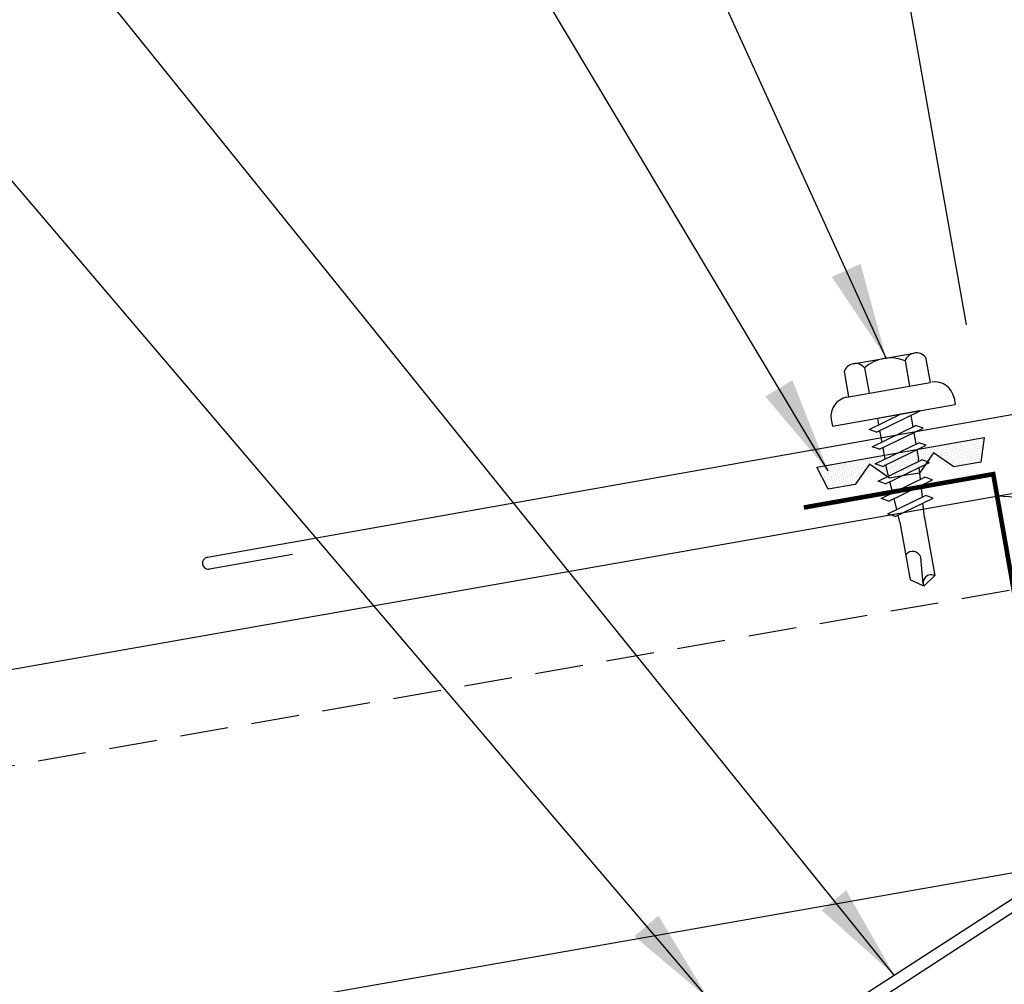
# Model space of a CAD drawing. Units: inches. Extents: x 6.1 to 35.6, y 6.4 to 33.8.
# Drawn here: x 14.4 to 19.5, y 24.4 to 29.4 of the extents above; entities that cross this region are included whole.
import ezdxf

# ---------------------------------------------------------------- set-up
doc = ezdxf.new("R2010")
doc.units = ezdxf.units.IN
doc.header["$MEASUREMENT"] = 0
doc.linetypes.add('DASH2', pattern=[0.1875, 0.125, -0.0625])
for name, color, linetype in [('CLO', 3, 'Continuous'), ('DIM', 2, 'Continuous'), ('FASTENER', 9, 'Continuous'), ('PANEL', 11, 'Continuous'), ('STLA', 10, 'Continuous'), ('TAPE', 8, 'Continuous'), ('TEXT', 2, 'Continuous'), ('TRIM', 6, 'Continuous')]:
    doc.layers.add(name, color=color, linetype=linetype)
doc.styles.add('TEXT', font='SIMPLEX', dxfattribs={"width": 0.75, "height": 6})
doc.styles.add('TEXT1', font='ROMANS.shx', dxfattribs={"width": 0.75, "height": 0.375})
doc.dimstyles.new('DETAIL', dxfattribs={"dimscale": 4, "dimtxt": 0.375, "dimasz": 0.0625, "dimexe": 0.0625, "dimexo": 0.125, "dimgap": 0.0625, "dimtad": 1, "dimdec": 4, "dimzin": 3, "dimdsep": 46, "dimlunit": 4, "dimtxsty": 'TEXT1', "dimblk": 'ARCHTICK', "dimcen": 0.0625, "dimclrd": 7, "dimclre": 7, "dimclrt": 2, "dimadec": 0, "dimazin": 0, "dimtfac": 0.59375, "dimtdec": 4, "dimtmove": 0, "dimatfit": 3, "dimfxl": 0, "dimfrac": 2, "dimtolj": 1, "dimtzin": 3, "dimarcsym": 0})
doc.dimstyles.new('DETAIL$7', dxfattribs={"dimscale": 4, "dimtxt": 6, "dimasz": 0.125, "dimexe": 0.0625, "dimexo": 0.125, "dimgap": 0.0625, "dimtad": 1, "dimdec": 5, "dimzin": 3, "dimdsep": 46, "dimlunit": 4, "dimtxsty": 'TEXT', "dimblk": 'ARCHTICK', "dimcen": 0.0625, "dimclrd": 7, "dimclre": 7, "dimclrt": 2, "dimadec": 0, "dimazin": 0, "dimtfac": 0.666667, "dimtdec": 5, "dimtmove": 0, "dimatfit": 3, "dimfxl": 0, "dimfrac": 2, "dimtolj": 1, "dimtzin": 3, "dimarcsym": 0})

# ---------------------------------------------------------------- blocks, each defined once
blk = doc.blocks.new('*X2')
at = {"color": 0}
for p, q in [((-0.4336, 0.1348), (-0.4336, 0.1348)), ((-0.4336, 0.123), (-0.4336, 0.123)), ((-0.4219, 0.1406), (-0.4219, 0.1406)), ((-0.4219, 0.1289), (-0.4219, 0.1289)), ((-0.4219, 0.1172), (-0.4219, 0.1172)), ((-0.4219, 0.1055), (-0.4219, 0.1055)), ((-0.4102, 0.1348), (-0.4102, 0.1348)), ((-0.4102, 0.123), (-0.4102, 0.123)), ((-0.4102, 0.1113), (-0.4102, 0.1113)), ((-0.3984, 0.1406), (-0.3984, 0.1406)), ((-0.3984, 0.1289), (-0.3984, 0.1289)), ((-0.3984, 0.1172), (-0.3984, 0.1172)), ((-0.3984, 0.1055), (-0.3984, 0.1055)), ((-0.3867, 0.1348), (-0.3867, 0.1348)), ((-0.3867, 0.123), (-0.3867, 0.123)), ((-0.3867, 0.1113), (-0.3867, 0.1113)), ((-0.375, 0.1406), (-0.375, 0.1406)), ((-0.375, 0.1289), (-0.375, 0.1289)), ((-0.375, 0.1172), (-0.375, 0.1172)), ((-0.375, 0.1055), (-0.375, 0.1055)), ((-0.3633, 0.1348), (-0.3633, 0.1348)), ((-0.3633, 0.123), (-0.3633, 0.123)), ((-0.3633, 0.1113), (-0.3633, 0.1113)), ((-0.3516, 0.1406), (-0.3516, 0.1406)), ((-0.3516, 0.1289), (-0.3516, 0.1289)), ((-0.3516, 0.1172), (-0.3516, 0.1172)), ((-0.3516, 0.1055), (-0.3516, 0.1055)), ((-0.3398, 0.1348), (-0.3398, 0.1348)), ((-0.3398, 0.123), (-0.3398, 0.123)), ((-0.3398, 0.1113), (-0.3398, 0.1113)), ((-0.3281, 0.1406), (-0.3281, 0.1406)), ((-0.3281, 0.1289), (-0.3281, 0.1289)), ((-0.3281, 0.1172), (-0.3281, 0.1172)), ((-0.3281, 0.1055), (-0.3281, 0.1055)), ((-0.3164, 0.1348), (-0.3164, 0.1348)), ((-0.3164, 0.123), (-0.3164, 0.123)), ((-0.3164, 0.1113), (-0.3164, 0.1113)), ((-0.3047, 0.1406), (-0.3047, 0.1406)), ((-0.3047, 0.1289), (-0.3047, 0.1289)), ((-0.3047, 0.1172), (-0.3047, 0.1172)), ((-0.3047, 0.1055), (-0.3047, 0.1055)), ((-0.293, 0.1348), (-0.293, 0.1348)), ((-0.293, 0.123), (-0.293, 0.123)), ((-0.293, 0.1113), (-0.293, 0.1113)), ((-0.2812, 0.1406), (-0.2812, 0.1406)), ((-0.2812, 0.1289), (-0.2812, 0.1289)), ((-0.2812, 0.1172), (-0.2812, 0.1172)), ((-0.2812, 0.1055), (-0.2812, 0.1055)), ((-0.2695, 0.1348), (-0.2695, 0.1348)), ((-0.2695, 0.123), (-0.2695, 0.123)), ((-0.2695, 0.1113), (-0.2695, 0.1113)), ((-0.2578, 0.1406), (-0.2578, 0.1406)), ((-0.2578, 0.1289), (-0.2578, 0.1289)), ((-0.2578, 0.1172), (-0.2578, 0.1172)), ((-0.2578, 0.1055), (-0.2578, 0.1055)), ((-0.2461, 0.1348), (-0.2461, 0.1348)), ((-0.2461, 0.123), (-0.2461, 0.123)), ((-0.2461, 0.1113), (-0.2461, 0.1113)), ((-0.2344, 0.1406), (-0.2344, 0.1406)), ((-0.2344, 0.1289), (-0.2344, 0.1289)), ((-0.2344, 0.1172), (-0.2344, 0.1172)), ((-0.2344, 0.1055), (-0.2344, 0.1055)), ((-0.2227, 0.1348), (-0.2227, 0.1348)), ((-0.2227, 0.123), (-0.2227, 0.123)), ((-0.2227, 0.1113), (-0.2227, 0.1113)), ((-0.2109, 0.1406), (-0.2109, 0.1406)), ((-0.2109, 0.1289), (-0.2109, 0.1289)), ((-0.2109, 0.1172), (-0.2109, 0.1172)), ((-0.2109, 0.1055), (-0.2109, 0.1055)), ((-0.1992, 0.1348), (-0.1992, 0.1348)), ((-0.1992, 0.123), (-0.1992, 0.123)), ((-0.1992, 0.1113), (-0.1992, 0.1113)), ((-0.1875, 0.1406), (-0.1875, 0.1406)), ((-0.1875, 0.1289), (-0.1875, 0.1289)), ((-0.1875, 0.1172), (-0.1875, 0.1172)), ((-0.1875, 0.1055), (-0.1875, 0.1055)), ((-0.1758, 0.1348), (-0.1758, 0.1348)), ((-0.1758, 0.123), (-0.1758, 0.123)), ((-0.1758, 0.1113), (-0.1758, 0.1113)), ((-0.1641, 0.1406), (-0.1641, 0.1406)), ((-0.1641, 0.1289), (-0.1641, 0.1289)), ((-0.1641, 0.1172), (-0.1641, 0.1172)), ((-0.1641, 0.1055), (-0.1641, 0.1055)), ((-0.1523, 0.1348), (-0.1523, 0.1348)), ((-0.1523, 0.123), (-0.1523, 0.123)), ((-0.1523, 0.1113), (-0.1523, 0.1113)), ((-0.1406, 0.1406), (-0.1406, 0.1406)), ((-0.1406, 0.1289), (-0.1406, 0.1289)), ((-0.1406, 0.1172), (-0.1406, 0.1172)), ((-0.1406, 0.1055), (-0.1406, 0.1055)), ((-0.1289, 0.1348), (-0.1289, 0.1348)), ((-0.1289, 0.123), (-0.1289, 0.123)), ((-0.1289, 0.1113), (-0.1289, 0.1113)), ((-0.1172, 0.1406), (-0.1172, 0.1406)), ((-0.1172, 0.1289), (-0.1172, 0.1289)), ((-0.1172, 0.1172), (-0.1172, 0.1172)), ((-0.1172, 0.1055), (-0.1172, 0.1055)), ((-0.1055, 0.1348), (-0.1055, 0.1348)), ((-0.1055, 0.123), (-0.1055, 0.123)), ((-0.1055, 0.1113), (-0.1055, 0.1113)), ((-0.0937, 0.1406), (-0.0937, 0.1406)), ((-0.0937, 0.1289), (-0.0937, 0.1289)), ((-0.0937, 0.1172), (-0.0937, 0.1172)), ((-0.0937, 0.1055), (-0.0937, 0.1055)), ((-0.082, 0.1348), (-0.082, 0.1348)), ((-0.082, 0.123), (-0.082, 0.123)), ((-0.082, 0.1113), (-0.082, 0.1113)), ((-0.0703, 0.1406), (-0.0703, 0.1406)), ((-0.0703, 0.1289), (-0.0703, 0.1289)), ((-0.0703, 0.1172), (-0.0703, 0.1172)), ((-0.0703, 0.1055), (-0.0703, 0.1055)), ((-0.0586, 0.1348), (-0.0586, 0.1348)), ((-0.0586, 0.123), (-0.0586, 0.123)), ((-0.0586, 0.1113), (-0.0586, 0.1113)), ((-0.0469, 0.1406), (-0.0469, 0.1406)), ((-0.0469, 0.1289), (-0.0469, 0.1289)), ((-0.0469, 0.1172), (-0.0469, 0.1172)), ((-0.0469, 0.1055), (-0.0469, 0.1055)), ((-0.0352, 0.1348), (-0.0352, 0.1348)), ((-0.0352, 0.123), (-0.0352, 0.123)), ((-0.0352, 0.1113), (-0.0352, 0.1113)), ((-0.0234, 0.1406), (-0.0234, 0.1406)), ((-0.0234, 0.1289), (-0.0234, 0.1289)), ((-0.0234, 0.1172), (-0.0234, 0.1172)), ((-0.0234, 0.1055), (-0.0234, 0.1055)), ((-0.0117, 0.1348), (-0.0117, 0.1348)), ((-0.0117, 0.123), (-0.0117, 0.123)), ((-0.0117, 0.1113), (-0.0117, 0.1113)), ((0, 0.1406), (0, 0.1406)), ((0, 0.1289), (0, 0.1289)), ((0, 0.1172), (0, 0.1172)), ((0, 0.1055), (0, 0.1055)), ((0.0117, 0.1348), (0.0117, 0.1348)), ((0.0117, 0.123), (0.0117, 0.123)), ((0.0117, 0.1113), (0.0117, 0.1113)), ((0.0234, 0.1406), (0.0234, 0.1406)), ((0.0234, 0.1289), (0.0234, 0.1289)), ((0.0234, 0.1172), (0.0234, 0.1172)), ((0.0234, 0.1055), (0.0234, 0.1055)), ((0.0352, 0.1348), (0.0352, 0.1348)), ((0.0352, 0.123), (0.0352, 0.123)), ((0.0352, 0.1113), (0.0352, 0.1113)), ((0.0469, 0.1406), (0.0469, 0.1406)), ((0.0469, 0.1289), (0.0469, 0.1289)), ((0.0469, 0.1172), (0.0469, 0.1172)), ((0.0469, 0.1055), (0.0469, 0.1055)), ((0.0586, 0.1348), (0.0586, 0.1348)), ((0.0586, 0.123), (0.0586, 0.123)), ((0.0586, 0.1113), (0.0586, 0.1113)), ((0.0703, 0.1406), (0.0703, 0.1406)), ((0.0703, 0.1289), (0.0703, 0.1289)), ((0.0703, 0.1172), (0.0703, 0.1172)), ((0.0703, 0.1055), (0.0703, 0.1055)), ((0.082, 0.1348), (0.082, 0.1348)), ((0.082, 0.123), (0.082, 0.123)), ((0.082, 0.1113), (0.082, 0.1113)), ((0.0937, 0.1406), (0.0937, 0.1406)), ((0.0937, 0.1289), (0.0937, 0.1289)), ((0.0937, 0.1172), (0.0937, 0.1172)), ((0.0937, 0.1055), (0.0937, 0.1055)), ((0.1055, 0.1348), (0.1055, 0.1348)), ((0.1055, 0.123), (0.1055, 0.123)), ((0.1055, 0.1113), (0.1055, 0.1113)), ((0.1172, 0.1406), (0.1172, 0.1406)), ((0.1172, 0.1289), (0.1172, 0.1289)), ((0.1172, 0.1172), (0.1172, 0.1172)), ((0.1172, 0.1055), (0.1172, 0.1055)), ((0.1289, 0.1348), (0.1289, 0.1348)), ((0.1289, 0.123), (0.1289, 0.123)), ((0.1289, 0.1113), (0.1289, 0.1113)), ((0.1406, 0.1406), (0.1406, 0.1406)), ((0.1406, 0.1289), (0.1406, 0.1289)), ((0.1406, 0.1172), (0.1406, 0.1172)), ((0.1406, 0.1055), (0.1406, 0.1055)), ((0.1523, 0.1348), (0.1523, 0.1348)), ((0.1523, 0.123), (0.1523, 0.123)), ((0.1523, 0.1113), (0.1523, 0.1113)), ((0.1641, 0.1406), (0.1641, 0.1406)), ((0.1641, 0.1289), (0.1641, 0.1289)), ((0.1641, 0.1172), (0.1641, 0.1172)), ((0.1641, 0.1055), (0.1641, 0.1055)), ((0.1758, 0.1348), (0.1758, 0.1348)), ((0.1758, 0.123), (0.1758, 0.123)), ((0.1758, 0.1113), (0.1758, 0.1113)), ((0.1875, 0.1406), (0.1875, 0.1406)), ((0.1875, 0.1289), (0.1875, 0.1289)), ((0.1875, 0.1172), (0.1875, 0.1172)), ((0.1875, 0.1055), (0.1875, 0.1055)), ((0.1992, 0.1348), (0.1992, 0.1348)), ((0.1992, 0.123), (0.1992, 0.123)), ((0.1992, 0.1113), (0.1992, 0.1113)), ((0.2109, 0.1406), (0.2109, 0.1406)), ((0.2109, 0.1289), (0.2109, 0.1289)), ((0.2109, 0.1172), (0.2109, 0.1172)), ((0.2109, 0.1055), (0.2109, 0.1055)), ((0.2227, 0.1348), (0.2227, 0.1348)), ((0.2227, 0.123), (0.2227, 0.123)), ((0.2227, 0.1113), (0.2227, 0.1113)), ((0.2344, 0.1406), (0.2344, 0.1406)), ((0.2344, 0.1289), (0.2344, 0.1289)), ((0.2344, 0.1172), (0.2344, 0.1172)), ((0.2344, 0.1055), (0.2344, 0.1055)), ((0.2461, 0.1348), (0.2461, 0.1348)), ((0.2461, 0.123), (0.2461, 0.123)), ((0.2461, 0.1113), (0.2461, 0.1113)), ((0.2578, 0.1406), (0.2578, 0.1406)), ((0.2578, 0.1289), (0.2578, 0.1289)), ((0.2578, 0.1172), (0.2578, 0.1172)), ((0.2578, 0.1055), (0.2578, 0.1055)), ((0.2695, 0.1348), (0.2695, 0.1348)), ((0.2695, 0.123), (0.2695, 0.123)), ((0.2695, 0.1113), (0.2695, 0.1113)), ((0.2812, 0.1406), (0.2812, 0.1406)), ((0.2812, 0.1289), (0.2812, 0.1289)), ((0.2812, 0.1172), (0.2812, 0.1172)), ((0.2812, 0.1055), (0.2812, 0.1055)), ((0.293, 0.1348), (0.293, 0.1348)), ((0.293, 0.123), (0.293, 0.123)), ((0.293, 0.1113), (0.293, 0.1113)), ((0.3047, 0.1406), (0.3047, 0.1406)), ((0.3047, 0.1289), (0.3047, 0.1289)), ((0.3047, 0.1172), (0.3047, 0.1172)), ((0.3047, 0.1055), (0.3047, 0.1055)), ((0.3164, 0.1348), (0.3164, 0.1348)), ((0.3164, 0.123), (0.3164, 0.123)), ((0.3164, 0.1113), (0.3164, 0.1113)), ((0.3281, 0.1406), (0.3281, 0.1406)), ((0.3281, 0.1289), (0.3281, 0.1289)), ((0.3281, 0.1172), (0.3281, 0.1172)), ((0.3281, 0.1055), (0.3281, 0.1055)), ((0.3398, 0.1348), (0.3398, 0.1348)), ((0.3398, 0.123), (0.3398, 0.123)), ((0.3398, 0.1113), (0.3398, 0.1113)), ((0.3516, 0.1406), (0.3516, 0.1406)), ((0.3516, 0.1289), (0.3516, 0.1289)), ((0.3516, 0.1172), (0.3516, 0.1172)), ((0.3516, 0.1055), (0.3516, 0.1055)), ((0.3633, 0.1348), (0.3633, 0.1348)), ((0.3633, 0.123), (0.3633, 0.123)), ((0.3633, 0.1113), (0.3633, 0.1113)), ((0.375, 0.1406), (0.375, 0.1406)), ((0.375, 0.1289), (0.375, 0.1289)), ((0.375, 0.1172), (0.375, 0.1172)), ((0.375, 0.1055), (0.375, 0.1055)), ((0.3867, 0.1348), (0.3867, 0.1348)), ((0.3867, 0.123), (0.3867, 0.123)), ((0.3867, 0.1113), (0.3867, 0.1113)), ((0.3984, 0.1406), (0.3984, 0.1406)), ((0.3984, 0.1289), (0.3984, 0.1289)), ((0.3984, 0.1172), (0.3984, 0.1172)), ((0.3984, 0.1055), (0.3984, 0.1055)), ((0.4102, 0.1348), (0.4102, 0.1348)), ((0.4102, 0.123), (0.4102, 0.123)), ((0.4102, 0.1113), (0.4102, 0.1113)), ((0.4219, 0.1406), (0.4219, 0.1406)), ((0.4219, 0.1289), (0.4219, 0.1289)), ((0.4219, 0.1172), (0.4219, 0.1172)), ((0.4219, 0.1055), (0.4219, 0.1055)), ((0.4336, 0.1348), (0.4336, 0.1348)), ((0.4336, 0.123), (0.4336, 0.123)), ((-0.4219, 0.0937), (-0.4219, 0.0937)), ((-0.4219, 0.082), (-0.4219, 0.082)), ((-0.4102, 0.0996), (-0.4102, 0.0996)), ((-0.4102, 0.0879), (-0.4102, 0.0879)), ((-0.4102, 0.0762), (-0.4102, 0.0762)), ((-0.4102, 0.0645), (-0.4102, 0.0645)), ((-0.4102, 0.0527), (-0.4102, 0.0527)), ((-0.3984, 0.0937), (-0.3984, 0.0937)), ((-0.3984, 0.082), (-0.3984, 0.082)), ((-0.3984, 0.0703), (-0.3984, 0.0703)), ((-0.3984, 0.0586), (-0.3984, 0.0586)), ((-0.3867, 0.0996), (-0.3867, 0.0996)), ((-0.3867, 0.0879), (-0.3867, 0.0879)), ((-0.3867, 0.0762), (-0.3867, 0.0762)), ((-0.3867, 0.0645), (-0.3867, 0.0645)), ((-0.3867, 0.0527), (-0.3867, 0.0527)), ((-0.375, 0.0937), (-0.375, 0.0937)), ((-0.375, 0.082), (-0.375, 0.082)), ((-0.375, 0.0703), (-0.375, 0.0703)), ((-0.375, 0.0586), (-0.375, 0.0586)), ((-0.3633, 0.0996), (-0.3633, 0.0996)), ((-0.3633, 0.0879), (-0.3633, 0.0879)), ((-0.3633, 0.0762), (-0.3633, 0.0762)), ((-0.3633, 0.0645), (-0.3633, 0.0645)), ((-0.3633, 0.0527), (-0.3633, 0.0527)), ((-0.3516, 0.0937), (-0.3516, 0.0937)), ((-0.3516, 0.082), (-0.3516, 0.082)), ((-0.3516, 0.0703), (-0.3516, 0.0703)), ((-0.3516, 0.0586), (-0.3516, 0.0586)), ((-0.3398, 0.0996), (-0.3398, 0.0996)), ((-0.3398, 0.0879), (-0.3398, 0.0879)), ((-0.3398, 0.0762), (-0.3398, 0.0762)), ((-0.3398, 0.0645), (-0.3398, 0.0645)), ((-0.3398, 0.0527), (-0.3398, 0.0527)), ((-0.3281, 0.0937), (-0.3281, 0.0937)), ((-0.3281, 0.082), (-0.3281, 0.082)), ((-0.3281, 0.0703), (-0.3281, 0.0703)), ((-0.3281, 0.0586), (-0.3281, 0.0586)), ((-0.3164, 0.0996), (-0.3164, 0.0996)), ((-0.3164, 0.0879), (-0.3164, 0.0879)), ((-0.3164, 0.0762), (-0.3164, 0.0762)), ((-0.3164, 0.0645), (-0.3164, 0.0645)), ((-0.3164, 0.0527), (-0.3164, 0.0527)), ((-0.3047, 0.0937), (-0.3047, 0.0937)), ((-0.3047, 0.082), (-0.3047, 0.082)), ((-0.3047, 0.0703), (-0.3047, 0.0703)), ((-0.3047, 0.0586), (-0.3047, 0.0586)), ((-0.293, 0.0996), (-0.293, 0.0996)), ((-0.293, 0.0879), (-0.293, 0.0879)), ((-0.293, 0.0762), (-0.293, 0.0762)), ((-0.293, 0.0645), (-0.293, 0.0645)), ((-0.293, 0.0527), (-0.293, 0.0527)), ((-0.2812, 0.0937), (-0.2812, 0.0937)), ((-0.2812, 0.082), (-0.2812, 0.082)), ((-0.2812, 0.0703), (-0.2812, 0.0703)), ((-0.2812, 0.0586), (-0.2812, 0.0586)), ((-0.2695, 0.0996), (-0.2695, 0.0996)), ((-0.2695, 0.0879), (-0.2695, 0.0879)), ((-0.2695, 0.0762), (-0.2695, 0.0762)), ((-0.2695, 0.0645), (-0.2695, 0.0645)), ((-0.2695, 0.0527), (-0.2695, 0.0527)), ((-0.2578, 0.0937), (-0.2578, 0.0937)), ((-0.2578, 0.082), (-0.2578, 0.082)), ((-0.2578, 0.0703), (-0.2578, 0.0703)), ((-0.2578, 0.0586), (-0.2578, 0.0586)), ((-0.2461, 0.0996), (-0.2461, 0.0996)), ((-0.2461, 0.0879), (-0.2461, 0.0879)), ((-0.2461, 0.0762), (-0.2461, 0.0762)), ((-0.2461, 0.0645), (-0.2461, 0.0645)), ((-0.2461, 0.0527), (-0.2461, 0.0527)), ((-0.2344, 0.0937), (-0.2344, 0.0937)), ((-0.2344, 0.082), (-0.2344, 0.082)), ((-0.2344, 0.0703), (-0.2344, 0.0703)), ((-0.2344, 0.0586), (-0.2344, 0.0586)), ((-0.2227, 0.0996), (-0.2227, 0.0996)), ((-0.2227, 0.0879), (-0.2227, 0.0879)), ((-0.2227, 0.0762), (-0.2227, 0.0762)), ((-0.2227, 0.0645), (-0.2227, 0.0645)), ((-0.2109, 0.0937), (-0.2109, 0.0937)), ((-0.2109, 0.082), (-0.2109, 0.082)), ((-0.2109, 0.0703), (-0.2109, 0.0703)), ((-0.1992, 0.0996), (-0.1992, 0.0996)), ((-0.1992, 0.0879), (-0.1992, 0.0879)), ((-0.1875, 0.0937), (-0.1875, 0.0937)), ((-0.1523, 0.0996), (-0.1523, 0.0996)), ((-0.1406, 0.0937), (-0.1406, 0.0937)), ((-0.1406, 0.082), (-0.1406, 0.082)), ((-0.1289, 0.0996), (-0.1289, 0.0996)), ((-0.1289, 0.0879), (-0.1289, 0.0879)), ((-0.1289, 0.0762), (-0.1289, 0.0762)), ((-0.1172, 0.0937), (-0.1172, 0.0937)), ((-0.1172, 0.082), (-0.1172, 0.082)), ((-0.1172, 0.0703), (-0.1172, 0.0703)), ((-0.1172, 0.0586), (-0.1172, 0.0586)), ((-0.1055, 0.0996), (-0.1055, 0.0996)), ((-0.1055, 0.0879), (-0.1055, 0.0879)), ((-0.1055, 0.0762), (-0.1055, 0.0762)), ((-0.1055, 0.0645), (-0.1055, 0.0645)), ((-0.1055, 0.0527), (-0.1055, 0.0527)), ((-0.0937, 0.0937), (-0.0937, 0.0937)), ((-0.0937, 0.082), (-0.0937, 0.082)), ((-0.0937, 0.0703), (-0.0937, 0.0703)), ((-0.0937, 0.0586), (-0.0937, 0.0586)), ((-0.082, 0.0996), (-0.082, 0.0996)), ((-0.082, 0.0879), (-0.082, 0.0879)), ((-0.082, 0.0762), (-0.082, 0.0762)), ((-0.082, 0.0645), (-0.082, 0.0645)), ((-0.082, 0.0527), (-0.082, 0.0527)), ((-0.0703, 0.0937), (-0.0703, 0.0937)), ((-0.0703, 0.082), (-0.0703, 0.082)), ((-0.0703, 0.0703), (-0.0703, 0.0703)), ((-0.0703, 0.0586), (-0.0703, 0.0586)), ((-0.0586, 0.0996), (-0.0586, 0.0996)), ((-0.0586, 0.0879), (-0.0586, 0.0879)), ((-0.0586, 0.0762), (-0.0586, 0.0762)), ((-0.0586, 0.0645), (-0.0586, 0.0645)), ((-0.0586, 0.0527), (-0.0586, 0.0527)), ((-0.0469, 0.0937), (-0.0469, 0.0937)), ((-0.0469, 0.082), (-0.0469, 0.082)), ((-0.0469, 0.0703), (-0.0469, 0.0703)), ((-0.0469, 0.0586), (-0.0469, 0.0586)), ((-0.0352, 0.0996), (-0.0352, 0.0996)), ((-0.0352, 0.0879), (-0.0352, 0.0879)), ((-0.0352, 0.0762), (-0.0352, 0.0762)), ((-0.0352, 0.0645), (-0.0352, 0.0645)), ((-0.0352, 0.0527), (-0.0352, 0.0527)), ((-0.0234, 0.0937), (-0.0234, 0.0937)), ((-0.0234, 0.082), (-0.0234, 0.082)), ((-0.0234, 0.0703), (-0.0234, 0.0703)), ((-0.0234, 0.0586), (-0.0234, 0.0586)), ((-0.0117, 0.0996), (-0.0117, 0.0996)), ((-0.0117, 0.0879), (-0.0117, 0.0879)), ((-0.0117, 0.0762), (-0.0117, 0.0762)), ((-0.0117, 0.0645), (-0.0117, 0.0645)), ((-0.0117, 0.0527), (-0.0117, 0.0527)), ((0, 0.0937), (0, 0.0937)), ((0, 0.082), (0, 0.082)), ((0, 0.0703), (0, 0.0703)), ((0, 0.0586), (0, 0.0586)), ((0.0117, 0.0996), (0.0117, 0.0996)), ((0.0117, 0.0879), (0.0117, 0.0879)), ((0.0117, 0.0762), (0.0117, 0.0762)), ((0.0117, 0.0645), (0.0117, 0.0645)), ((0.0117, 0.0527), (0.0117, 0.0527)), ((0.0234, 0.0937), (0.0234, 0.0937)), ((0.0234, 0.082), (0.0234, 0.082)), ((0.0234, 0.0703), (0.0234, 0.0703)), ((0.0234, 0.0586), (0.0234, 0.0586)), ((0.0352, 0.0996), (0.0352, 0.0996)), ((0.0352, 0.0879), (0.0352, 0.0879)), ((0.0352, 0.0762), (0.0352, 0.0762)), ((0.0352, 0.0645), (0.0352, 0.0645)), ((0.0352, 0.0527), (0.0352, 0.0527)), ((0.0469, 0.0937), (0.0469, 0.0937)), ((0.0469, 0.082), (0.0469, 0.082)), ((0.0469, 0.0703), (0.0469, 0.0703)), ((0.0469, 0.0586), (0.0469, 0.0586)), ((0.0586, 0.0996), (0.0586, 0.0996)), ((0.0586, 0.0879), (0.0586, 0.0879)), ((0.0586, 0.0762), (0.0586, 0.0762)), ((0.0586, 0.0645), (0.0586, 0.0645)), ((0.0586, 0.0527), (0.0586, 0.0527)), ((0.0703, 0.0937), (0.0703, 0.0937)), ((0.0703, 0.082), (0.0703, 0.082)), ((0.0703, 0.0703), (0.0703, 0.0703)), ((0.0703, 0.0586), (0.0703, 0.0586)), ((0.082, 0.0996), (0.082, 0.0996)), ((0.082, 0.0879), (0.082, 0.0879)), ((0.082, 0.0762), (0.082, 0.0762)), ((0.082, 0.0645), (0.082, 0.0645)), ((0.082, 0.0527), (0.082, 0.0527)), ((0.0937, 0.0937), (0.0937, 0.0937)), ((0.0937, 0.082), (0.0937, 0.082)), ((0.0937, 0.0703), (0.0937, 0.0703)), ((0.0937, 0.0586), (0.0937, 0.0586)), ((0.1055, 0.0996), (0.1055, 0.0996)), ((0.1055, 0.0879), (0.1055, 0.0879)), ((0.1055, 0.0762), (0.1055, 0.0762)), ((0.1055, 0.0645), (0.1055, 0.0645)), ((0.1055, 0.0527), (0.1055, 0.0527)), ((0.1172, 0.0937), (0.1172, 0.0937)), ((0.1172, 0.082), (0.1172, 0.082)), ((0.1172, 0.0703), (0.1172, 0.0703)), ((0.1172, 0.0586), (0.1172, 0.0586)), ((0.1289, 0.0996), (0.1289, 0.0996)), ((0.1289, 0.0879), (0.1289, 0.0879)), ((0.1289, 0.0762), (0.1289, 0.0762)), ((0.1406, 0.0937), (0.1406, 0.0937)), ((0.1406, 0.082), (0.1406, 0.082)), ((0.1523, 0.0996), (0.1523, 0.0996)), ((0.1875, 0.0937), (0.1875, 0.0937)), ((0.1992, 0.0996), (0.1992, 0.0996)), ((0.1992, 0.0879), (0.1992, 0.0879)), ((0.2109, 0.0937), (0.2109, 0.0937)), ((0.2109, 0.082), (0.2109, 0.082)), ((0.2109, 0.0703), (0.2109, 0.0703)), ((0.2227, 0.0996), (0.2227, 0.0996)), ((0.2227, 0.0879), (0.2227, 0.0879)), ((0.2227, 0.0762), (0.2227, 0.0762)), ((0.2227, 0.0645), (0.2227, 0.0645)), ((0.2344, 0.0937), (0.2344, 0.0937)), ((0.2344, 0.082), (0.2344, 0.082)), ((0.2344, 0.0703), (0.2344, 0.0703)), ((0.2344, 0.0586), (0.2344, 0.0586)), ((0.2461, 0.0996), (0.2461, 0.0996)), ((0.2461, 0.0879), (0.2461, 0.0879)), ((0.2461, 0.0762), (0.2461, 0.0762)), ((0.2461, 0.0645), (0.2461, 0.0645)), ((0.2461, 0.0527), (0.2461, 0.0527)), ((0.2578, 0.0937), (0.2578, 0.0937)), ((0.2578, 0.082), (0.2578, 0.082)), ((0.2578, 0.0703), (0.2578, 0.0703)), ((0.2578, 0.0586), (0.2578, 0.0586)), ((0.2695, 0.0996), (0.2695, 0.0996)), ((0.2695, 0.0879), (0.2695, 0.0879)), ((0.2695, 0.0762), (0.2695, 0.0762)), ((0.2695, 0.0645), (0.2695, 0.0645)), ((0.2695, 0.0527), (0.2695, 0.0527)), ((0.2812, 0.0937), (0.2812, 0.0937)), ((0.2812, 0.082), (0.2812, 0.082)), ((0.2812, 0.0703), (0.2812, 0.0703)), ((0.2812, 0.0586), (0.2812, 0.0586)), ((0.293, 0.0996), (0.293, 0.0996)), ((0.293, 0.0879), (0.293, 0.0879)), ((0.293, 0.0762), (0.293, 0.0762)), ((0.293, 0.0645), (0.293, 0.0645)), ((0.293, 0.0527), (0.293, 0.0527)), ((0.3047, 0.0937), (0.3047, 0.0937)), ((0.3047, 0.082), (0.3047, 0.082)), ((0.3047, 0.0703), (0.3047, 0.0703)), ((0.3047, 0.0586), (0.3047, 0.0586)), ((0.3164, 0.0996), (0.3164, 0.0996)), ((0.3164, 0.0879), (0.3164, 0.0879)), ((0.3164, 0.0762), (0.3164, 0.0762)), ((0.3164, 0.0645), (0.3164, 0.0645)), ((0.3164, 0.0527), (0.3164, 0.0527)), ((0.3281, 0.0937), (0.3281, 0.0937)), ((0.3281, 0.082), (0.3281, 0.082)), ((0.3281, 0.0703), (0.3281, 0.0703)), ((0.3281, 0.0586), (0.3281, 0.0586)), ((0.3398, 0.0996), (0.3398, 0.0996)), ((0.3398, 0.0879), (0.3398, 0.0879)), ((0.3398, 0.0762), (0.3398, 0.0762)), ((0.3398, 0.0645), (0.3398, 0.0645)), ((0.3398, 0.0527), (0.3398, 0.0527)), ((0.3516, 0.0937), (0.3516, 0.0937)), ((0.3516, 0.082), (0.3516, 0.082)), ((0.3516, 0.0703), (0.3516, 0.0703)), ((0.3516, 0.0586), (0.3516, 0.0586)), ((0.3633, 0.0996), (0.3633, 0.0996)), ((0.3633, 0.0879), (0.3633, 0.0879)), ((0.3633, 0.0762), (0.3633, 0.0762)), ((0.3633, 0.0645), (0.3633, 0.0645)), ((0.3633, 0.0527), (0.3633, 0.0527)), ((0.375, 0.0937), (0.375, 0.0937)), ((0.375, 0.082), (0.375, 0.082)), ((0.375, 0.0703), (0.375, 0.0703)), ((0.375, 0.0586), (0.375, 0.0586)), ((0.3867, 0.0996), (0.3867, 0.0996)), ((0.3867, 0.0879), (0.3867, 0.0879)), ((0.3867, 0.0762), (0.3867, 0.0762)), ((0.3867, 0.0645), (0.3867, 0.0645)), ((0.3867, 0.0527), (0.3867, 0.0527)), ((0.3984, 0.0937), (0.3984, 0.0937)), ((0.3984, 0.082), (0.3984, 0.082)), ((0.3984, 0.0703), (0.3984, 0.0703)), ((0.3984, 0.0586), (0.3984, 0.0586)), ((0.4102, 0.0996), (0.4102, 0.0996)), ((0.4102, 0.0879), (0.4102, 0.0879)), ((0.4102, 0.0762), (0.4102, 0.0762)), ((0.4102, 0.0645), (0.4102, 0.0645)), ((0.4102, 0.0527), (0.4102, 0.0527)), ((0.4219, 0.0937), (0.4219, 0.0937)), ((0.4219, 0.082), (0.4219, 0.082)), ((-0.4102, 0.041), (-0.4102, 0.041)), ((-0.3984, 0.0469), (-0.3984, 0.0469)), ((-0.3984, 0.0352), (-0.3984, 0.0352)), ((-0.3984, 0.0234), (-0.3984, 0.0234)), ((-0.3867, 0.041), (-0.3867, 0.041)), ((-0.3867, 0.0293), (-0.3867, 0.0293)), ((-0.375, 0.0469), (-0.375, 0.0469)), ((-0.375, 0.0352), (-0.375, 0.0352)), ((-0.375, 0.0234), (-0.375, 0.0234)), ((-0.3633, 0.041), (-0.3633, 0.041)), ((-0.3633, 0.0293), (-0.3633, 0.0293)), ((-0.3516, 0.0469), (-0.3516, 0.0469)), ((-0.3516, 0.0352), (-0.3516, 0.0352)), ((-0.3516, 0.0234), (-0.3516, 0.0234)), ((-0.3398, 0.041), (-0.3398, 0.041)), ((-0.3398, 0.0293), (-0.3398, 0.0293)), ((-0.3281, 0.0469), (-0.3281, 0.0469)), ((-0.3281, 0.0352), (-0.3281, 0.0352)), ((-0.3281, 0.0234), (-0.3281, 0.0234)), ((-0.3164, 0.041), (-0.3164, 0.041)), ((-0.3164, 0.0293), (-0.3164, 0.0293)), ((-0.3047, 0.0469), (-0.3047, 0.0469)), ((-0.3047, 0.0352), (-0.3047, 0.0352)), ((-0.3047, 0.0234), (-0.3047, 0.0234)), ((-0.293, 0.041), (-0.293, 0.041)), ((-0.293, 0.0293), (-0.293, 0.0293)), ((-0.2812, 0.0469), (-0.2812, 0.0469)), ((-0.2812, 0.0352), (-0.2812, 0.0352)), ((-0.2812, 0.0234), (-0.2812, 0.0234)), ((-0.2695, 0.041), (-0.2695, 0.041)), ((-0.2695, 0.0293), (-0.2695, 0.0293)), ((-0.2578, 0.0469), (-0.2578, 0.0469)), ((-0.2578, 0.0352), (-0.2578, 0.0352)), ((-0.2578, 0.0234), (-0.2578, 0.0234)), ((-0.2461, 0.041), (-0.2461, 0.041)), ((-0.2344, 0.0469), (-0.2344, 0.0469)), ((-0.0937, 0.0469), (-0.0937, 0.0469)), ((-0.0937, 0.0352), (-0.0937, 0.0352)), ((-0.082, 0.041), (-0.082, 0.041)), ((-0.082, 0.0293), (-0.082, 0.0293)), ((-0.0703, 0.0469), (-0.0703, 0.0469)), ((-0.0703, 0.0352), (-0.0703, 0.0352)), ((-0.0703, 0.0234), (-0.0703, 0.0234)), ((-0.0586, 0.041), (-0.0586, 0.041)), ((-0.0586, 0.0293), (-0.0586, 0.0293)), ((-0.0469, 0.0469), (-0.0469, 0.0469)), ((-0.0469, 0.0352), (-0.0469, 0.0352)), ((-0.0469, 0.0234), (-0.0469, 0.0234)), ((-0.0352, 0.041), (-0.0352, 0.041)), ((-0.0352, 0.0293), (-0.0352, 0.0293)), ((-0.0234, 0.0469), (-0.0234, 0.0469)), ((-0.0234, 0.0352), (-0.0234, 0.0352)), ((-0.0234, 0.0234), (-0.0234, 0.0234)), ((-0.0117, 0.041), (-0.0117, 0.041)), ((-0.0117, 0.0293), (-0.0117, 0.0293)), ((0, 0.0469), (0, 0.0469)), ((0, 0.0352), (0, 0.0352)), ((0, 0.0234), (0, 0.0234)), ((0.0117, 0.041), (0.0117, 0.041)), ((0.0117, 0.0293), (0.0117, 0.0293)), ((0.0234, 0.0469), (0.0234, 0.0469)), ((0.0234, 0.0352), (0.0234, 0.0352)), ((0.0234, 0.0234), (0.0234, 0.0234)), ((0.0352, 0.041), (0.0352, 0.041)), ((0.0352, 0.0293), (0.0352, 0.0293)), ((0.0469, 0.0469), (0.0469, 0.0469)), ((0.0469, 0.0352), (0.0469, 0.0352)), ((0.0469, 0.0234), (0.0469, 0.0234)), ((0.0586, 0.041), (0.0586, 0.041)), ((0.0586, 0.0293), (0.0586, 0.0293)), ((0.0703, 0.0469), (0.0703, 0.0469)), ((0.0703, 0.0352), (0.0703, 0.0352)), ((0.0703, 0.0234), (0.0703, 0.0234)), ((0.082, 0.041), (0.082, 0.041)), ((0.082, 0.0293), (0.082, 0.0293)), ((0.0937, 0.0469), (0.0937, 0.0469)), ((0.0937, 0.0352), (0.0937, 0.0352)), ((0.2344, 0.0469), (0.2344, 0.0469)), ((0.2461, 0.041), (0.2461, 0.041)), ((0.2578, 0.0469), (0.2578, 0.0469)), ((0.2578, 0.0352), (0.2578, 0.0352)), ((0.2578, 0.0234), (0.2578, 0.0234)), ((0.2695, 0.041), (0.2695, 0.041)), ((0.2695, 0.0293), (0.2695, 0.0293)), ((0.2812, 0.0469), (0.2812, 0.0469)), ((0.2812, 0.0352), (0.2812, 0.0352)), ((0.2812, 0.0234), (0.2812, 0.0234)), ((0.293, 0.041), (0.293, 0.041)), ((0.293, 0.0293), (0.293, 0.0293)), ((0.3047, 0.0469), (0.3047, 0.0469)), ((0.3047, 0.0352), (0.3047, 0.0352)), ((0.3047, 0.0234), (0.3047, 0.0234)), ((0.3164, 0.041), (0.3164, 0.041)), ((0.3164, 0.0293), (0.3164, 0.0293)), ((0.3281, 0.0469), (0.3281, 0.0469)), ((0.3281, 0.0352), (0.3281, 0.0352)), ((0.3281, 0.0234), (0.3281, 0.0234)), ((0.3398, 0.041), (0.3398, 0.041)), ((0.3398, 0.0293), (0.3398, 0.0293)), ((0.3516, 0.0469), (0.3516, 0.0469)), ((0.3516, 0.0352), (0.3516, 0.0352)), ((0.3516, 0.0234), (0.3516, 0.0234)), ((0.3633, 0.041), (0.3633, 0.041)), ((0.3633, 0.0293), (0.3633, 0.0293)), ((0.375, 0.0469), (0.375, 0.0469)), ((0.375, 0.0352), (0.375, 0.0352)), ((0.375, 0.0234), (0.375, 0.0234)), ((0.3867, 0.041), (0.3867, 0.041)), ((0.3867, 0.0293), (0.3867, 0.0293)), ((0.3984, 0.0469), (0.3984, 0.0469)), ((0.3984, 0.0352), (0.3984, 0.0352)), ((0.3984, 0.0234), (0.3984, 0.0234)), ((0.4102, 0.041), (0.4102, 0.041))]:
    blk.add_line(p, q, dxfattribs=at)
blk = doc.blocks.new('MB_DBTAP')
at = {"layer": 'TAPE', "color": 9}
blk.add_lwpolyline([(-0.4033, 0.0185), (-0.442, 0.1413), (0.442, 0.1413), (0.4033, 0.0185), (0.26, 0.0185), (0.1696, 0.1089), (0.0792, 0.0185), (0, 0.0185), (-0.0792, 0.0185), (-0.1696, 0.1089), (-0.26, 0.0185)], close=True, dxfattribs=at)
at = {"layer": 'TAPE', "color": 251}
blk.add_blockref('*X2', (0, 0), dxfattribs=at)
blk = doc.blocks.new('MB_DW4')
at = {"layer": 'FASTENER'}
for p, q in [((-0.1627, 0.3366), (0.1592, 0.3366)), ((-0.2171, 0.3051), (-0.2171, 0.1712)), ((-0.1083, 0.3051), (-0.1083, 0.1712)), ((0.1048, 0.3051), (0.1048, 0.1712)), ((0.2136, 0.3051), (0.2136, 0.1712)), ((-0.2257, 0.1712), (0.2136, 0.1712)), ((-0.3257, 0.0712), (-0.3257, 0.0369)), ((0.3222, 0.0712), (0.3222, 0.0369)), ((-0.3257, 0.0369), (0.3222, 0.0369)), ((-0.141, -0.014), (0.0373, 0.0369)), ((-0.1053, -0.0341), (0.1375, 0.0352)), ((-0.088, 0.0369), (-0.088, 0.0011)), ((-0.088, 0.0369), (0.0845, 0.0369)), ((0.0845, 0.0369), (0.1344, 0.0369)), ((0.0845, 0.0201), (0.0845, -0.0405)), ((0.1375, 0.0352), (0.1344, 0.0369)), ((-0.1053, -0.0341), (-0.141, -0.014)), ((-0.141, -0.1049), (0.1018, -0.0356)), ((-0.088, -0.0292), (-0.088, -0.0898)), ((0.1375, -0.0557), (0.1018, -0.0356)), ((-0.1053, -0.125), (0.1375, -0.0557)), ((0.0845, -0.0708), (0.0845, -0.1314)), ((-0.1053, -0.125), (-0.141, -0.1049)), ((-0.141, -0.1958), (0.1018, -0.1265)), ((-0.1053, -0.2159), (0.1375, -0.1466)), ((-0.088, -0.1201), (-0.088, -0.1807)), ((0.1375, -0.1466), (0.1018, -0.1265)), ((-0.1053, -0.2159), (-0.141, -0.1958)), ((0.0845, -0.1617), (0.0845, -0.211)), ((-0.141, -0.2867), (0.1018, -0.2174)), ((-0.1053, -0.3068), (0.1375, -0.2375)), ((-0.0838, -0.2704), (-0.088, -0.211)), ((0.0771, -0.3153), (0.0815, -0.2535)), ((0.0837, -0.2226), (0.0845, -0.211)), ((0.1375, -0.2375), (0.1018, -0.2174)), ((-0.1053, -0.3068), (-0.141, -0.2867)), ((-0.0775, -0.3595), (-0.0817, -0.3001)), ((-0.141, -0.3776), (0.1018, -0.3083)), ((-0.1053, -0.3977), (0.1375, -0.3284)), ((0.0706, -0.4081), (0.075, -0.3463)), ((0.1375, -0.3284), (0.1018, -0.3083)), ((-0.1053, -0.3977), (-0.141, -0.3776)), ((-0.122, -0.4631), (0.0885, -0.403)), ((-0.0712, -0.4486), (-0.0754, -0.3892)), ((0.1242, -0.4231), (0.0885, -0.403)), ((-0.0864, -0.4832), (0.1242, -0.4231)), ((0.063, -0.5152), (0.0684, -0.439)), ((-0.0864, -0.4832), (-0.122, -0.4631)), ((-0.0665, -0.5155), (-0.0691, -0.4783)), ((-0.0665, -0.5155), (-0.0665, -0.82)), ((0.063, -0.5159), (0.063, -0.82)), ((-0.0031, -0.8538), (0.009, -0.7138)), ((-0.0017, -0.8656), (-0.0665, -0.82)), ((-0.0017, -0.8656), (0.063, -0.82))]:
    blk.add_line(p, q, dxfattribs=at)
for centre, radius, start, end in [((-0.1627, 0.2738), 0.0628, 29.8754, 150.1246), ((-0.0017, 0.141), 0.1956, 56.9974, 123.0026), ((0.1592, 0.2738), 0.0628, 29.8754, 150.1246), ((-0.2257, 0.0712), 0.1, 90, 180), ((0.2222, 0.0712), 0.1, 0, 90), ((0.073, -0.5159), 0.01, 175.9484, 180), ((-0.0363, -0.7227), 0.0461, 11.1445, 130.906), ((0.039, -0.8547), 0.0422, 55.4585, 194.8454)]:
    blk.add_arc(centre, radius, start, end, dxfattribs=at)
blk = doc.blocks.new('A$C23AA14D5')
at = {"layer": 'CLO', "const_width": 0.0239}
blk.add_lwpolyline([(2.284, 0.1875), (1.2992, 0.0138), (0.9869, 1.7849), (0.0021, 1.6113)], dxfattribs=at)
at = {"layer": 'CLO'}
blk.add_lwpolyline([(1.285, 0.0941), (1.9933, 0.3967), (1.7762, 1.6277), (1.0072, 1.6697)], dxfattribs=at)
blk = doc.blocks.new('A$C1EB67411')
at = {"layer": 'STLA'}
for p, q in [((0.5827, -0.0107), (1.3907, 0.514)), ((1.414, 0.4547), (0.6061, -0.07))]:
    blk.add_line(p, q, dxfattribs=at)
blk = doc.blocks.new('A$C7F9F52C4')
at = {"layer": 'TRIM'}
for p, q in [((-5.5654, 7.924), (4.5271, 9.7136)), ((-5.1237, 7.9388), (-5.5545, 7.8625))]:
    blk.add_line(p, q, dxfattribs=at)
blk.add_arc((-5.56, 7.8933), 0.0313, 100.042, 280.042, dxfattribs=at)
blk = doc.blocks.new('_ArchTick')
at = {"color": 0, "linetype": 'ByBlock', "const_width": 0.15}
blk.add_lwpolyline([(-0.5, -0.5), (0.5, 0.5)], dxfattribs=at)
blk = doc.blocks.new('*D24')
at = {"layer": 'DEFPOINTS', "color": 0}
for p in [(18.932, 30.1535), (21.4019, 27.686), (19.4315, 27.3366)]:
    blk.add_point(p, dxfattribs=at)
at = {"layer": 'DIM', "color": 7, "lineweight": -2}
for p, q in [((21.3146, 28.1783), (20.8588, 30.7491)), ((20.9024, 30.5029), (18.932, 30.1535)), ((19.3442, 27.829), (18.8884, 30.3997))]:
    blk.add_line(p, q, dxfattribs=at)
at = {"layer": 'DIM', "color": 7, "lineweight": -2, "xscale": 0.25, "yscale": 0.25, "zscale": 0.25}
for p, rotation in [((20.9024, 30.5029), 10.05520687841321), ((18.932, 30.1535), 190.0552068784132)]:
    blk.add_blockref('_ArchTick', p, dxfattribs=dict(at, rotation=rotation))
at = {"layer": 'DIM', "color": 2, "insert": (19.8346, 30.7942), "char_height": 0.375, "attachment_point": 5, "rotation": 10.0552, "style": 'TEXT1'}
blk.add_mtext('\\A1;2"', dxfattribs=at)

msp = doc.modelspace()

# ---------------------------------------------------------------- linework, layer by layer
at = {"layer": 'PANEL'}
for p, q in [((21.47271, 27.28461), (8.89337, 25.07272)), ((9.23004, 23.16339), (21.80953, 25.3744))]:
    msp.add_line(p, q, dxfattribs=at)
at = {"layer": 'PANEL', "color": 8, "linetype": 'DASH2', "ltscale": 2}
msp.add_line((8.97857, 24.58886), (21.55802, 26.80077), dxfattribs=at)

# ---------------------------------------------------------------- block references
at = {"layer": 'DIM'}
for name, p in [('A$C7F9F52C4', (20.96317, 18.69733)), ('A$C1EB67411', (18.22002, 24.35215))]:
    msp.add_blockref(name, p, dxfattribs=at)
at = {"layer": 'FASTENER', "rotation": 10}
msp.add_blockref('MB_DW4', (18.97454, 27.3239), dxfattribs=at)
at = {"layer": 'TAPE', "rotation": 9.999999999999895}
msp.add_blockref('MB_DBTAP', (19.02547, 27.02751), dxfattribs=at)
at = {"layer": 'TEXT'}
msp.add_blockref('A$C23AA14D5', (18.49664, 25.26867), dxfattribs=at)

# ---------------------------------------------------------------- dimensions: what is measured, and where the dimension line sits
at = {"layer": 'DIM'}
dim = msp.add_aligned_dim(p1=(21.40193, 27.68603), p2=(19.43154, 27.33664), distance=-2.86085, dimstyle='DETAIL', dxfattribs=at)
dim.commit()
dim.dimension.update_dxf_attribs({"geometry": '*D24', "text_midpoint": (19.83462, 30.79418)})

# ---------------------------------------------------------------- leaders
for points in [[(18.92619, 27.65714), (16.2219, 33.59468), (15.78395, 33.59468)], [(18.62529, 27.07), (15.88966, 31.64772), (15.63293, 31.64772)], [(18.96899, 24.44947), (13.89623, 30.74216), (13.23175, 30.74216)], [(18.00444, 24.32474), (13.74521, 29.32345), (13.51868, 29.32345)]]:
    msp.add_leader(points, dimstyle='DETAIL$7', dxfattribs=at)

doc.saveas('drawing.dxf')
